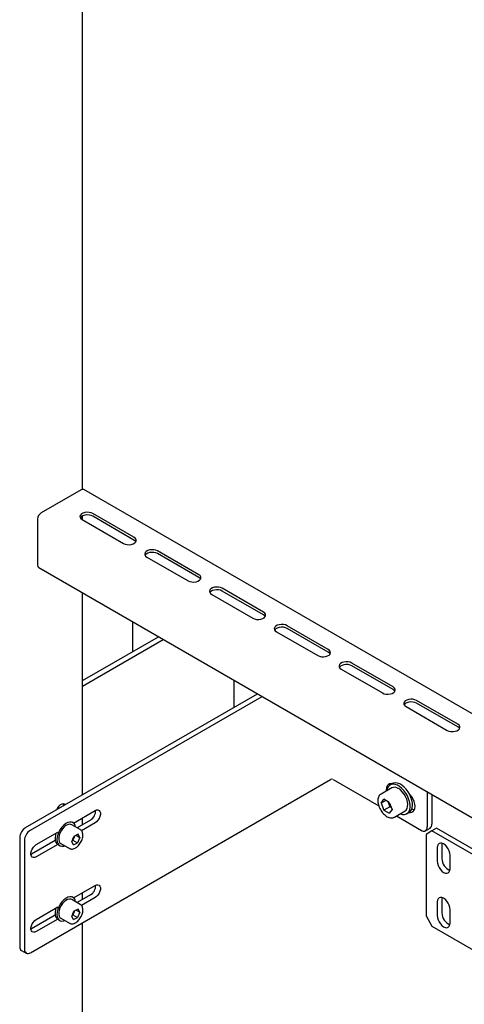
# Model space of a CAD drawing. Units: millimetres. Extents: x 0 to 840, y 297 to 594.
# Drawn here: x 597 to 604, y 458 to 473 of the extents above; entities that cross this region are included whole.
import ezdxf

# ---------------------------------------------------------------- set-up
doc = ezdxf.new("R2010")
doc.units = ezdxf.units.MM
doc.linetypes.add('SLD-Сплошная', pattern=[0])
doc.layers.add('2', color=1, linetype='SLD-Сплошная')

msp = doc.modelspace()

# ---------------------------------------------------------------- linework, layer by layer
at = {"color": 7, "linetype": 'SLD-Сплошная', "lineweight": 25}
for p, q in [((597.86, 465.733), (597.86, 473.518)), ((597.841, 465.726), (597.24, 465.379)), ((605.435, 461.368), (597.879, 465.73)), ((598.633, 465.014), (598.014, 465.371)), ((597.187, 465.287), (597.187, 464.593)), ((597.855, 465.279), (598.474, 464.922)), ((597.859, 465.277), (597.859, 465.332)), ((598.633, 464.973), (598.014, 465.33)), ((599.605, 464.452), (598.987, 464.81)), ((599.605, 464.412), (598.987, 464.769)), ((598.828, 464.718), (599.446, 464.361)), ((597.203, 464.559), (604.125, 460.562)), ((597.86, 461.148), (597.86, 464.18)), ((599.8, 464.156), (600.419, 463.799)), ((600.578, 463.891), (599.959, 464.248)), ((600.578, 463.85), (599.959, 464.207)), ((598.616, 463.299), (598.616, 463.743)), ((600.772, 463.595), (601.391, 463.238)), ((601.55, 463.33), (600.931, 463.687)), ((601.55, 463.289), (600.931, 463.646)), ((597.86, 462.862), (599.001, 463.521)), ((597.86, 462.781), (599.071, 463.48)), ((602.522, 462.769), (601.904, 463.126)), ((601.744, 463.034), (602.363, 462.677)), ((602.522, 462.728), (601.904, 463.085)), ((600.137, 462.462), (600.137, 462.865)), ((597.007, 460.655), (600.486, 462.664)), ((597.078, 460.615), (600.556, 462.623)), ((603.495, 462.207), (602.876, 462.564)), ((602.717, 462.473), (603.335, 462.115)), ((603.495, 462.166), (602.876, 462.524)), ((597.078, 458.777), (601.585, 461.38)), ((601.621, 461.38), (602.307, 460.983)), ((602.502, 461.252), (602.343, 461.16)), ((602.512, 461.316), (602.477, 461.295)), ((602.501, 461.315), (602.498, 461.307)), ((602.343, 461.16), (602.346, 461.162)), ((602.343, 461.024), (602.384, 461.082)), ((602.414, 461.065), (602.343, 461.024)), ((602.466, 461.035), (602.384, 461.082)), ((602.442, 461.049), (602.452, 461.022)), ((603.035, 461.192), (603.035, 460.665)), ((603.106, 461.151), (603.106, 460.706)), ((597.727, 460.724), (598.05, 460.91)), ((602.343, 461.024), (602.384, 460.918)), ((602.473, 460.969), (602.384, 460.918)), ((602.384, 460.918), (602.466, 460.871)), ((602.452, 461.022), (602.473, 460.969)), ((602.466, 461.035), (602.507, 460.929)), ((602.507, 460.929), (602.466, 460.871)), ((602.473, 460.969), (602.497, 460.955)), ((602.543, 460.814), (602.702, 460.905)), ((597.979, 460.768), (597.779, 460.652)), ((597.86, 460.699), (597.86, 460.801)), ((602.572, 460.83), (602.947, 460.614)), ((602.727, 460.862), (602.762, 460.883)), ((597.827, 460.625), (597.7, 460.698)), ((597.719, 460.731), (597.708, 460.737)), ((598.05, 460.727), (597.845, 460.609)), ((603.009, 460.608), (603.08, 460.649)), ((596.918, 460.502), (596.918, 458.869)), ((596.989, 460.461), (596.989, 458.828)), ((597.451, 460.463), (597.095, 460.257)), ((597.166, 460.4), (597.491, 460.588)), ((597.458, 460.569), (597.458, 460.554)), ((597.699, 460.444), (597.732, 460.523)), ((597.707, 460.464), (597.717, 460.469)), ((597.734, 460.509), (597.717, 460.469)), ((597.717, 460.469), (597.788, 460.428)), ((597.794, 460.555), (597.732, 460.523)), ((597.742, 460.528), (597.734, 460.509)), ((597.765, 460.54), (597.821, 460.507)), ((597.821, 460.507), (597.788, 460.428)), ((597.821, 460.507), (597.794, 460.555)), ((597.491, 460.404), (597.166, 460.216)), ((597.508, 460.39), (597.519, 460.384)), ((597.537, 460.417), (597.665, 460.343)), ((597.726, 460.397), (597.699, 460.444)), ((597.726, 460.397), (597.788, 460.428)), ((597.095, 460.257), (597.087, 460.253)), ((597.727, 459.602), (598.05, 459.788)), ((597.827, 459.502), (597.7, 459.575)), ((597.719, 459.608), (597.708, 459.614)), ((597.979, 459.645), (597.779, 459.529)), ((598.05, 459.604), (597.845, 459.486)), ((597.86, 459.576), (597.86, 459.678)), ((597.166, 459.277), (597.491, 459.465)), ((597.458, 459.446), (597.458, 459.431)), ((597.794, 459.432), (597.732, 459.4)), ((597.821, 459.385), (597.794, 459.432)), ((597.451, 459.34), (597.095, 459.135)), ((597.491, 459.281), (597.166, 459.094)), ((597.537, 459.294), (597.665, 459.22)), ((597.699, 459.321), (597.732, 459.4)), ((597.726, 459.274), (597.699, 459.321)), ((597.707, 459.341), (597.717, 459.347)), ((597.734, 459.386), (597.717, 459.347)), ((597.717, 459.347), (597.788, 459.306)), ((597.726, 459.274), (597.788, 459.306)), ((597.742, 459.405), (597.734, 459.386)), ((597.765, 459.417), (597.821, 459.385)), ((597.821, 459.385), (597.788, 459.306)), ((597.095, 459.135), (597.088, 459.131)), ((597.508, 459.268), (597.519, 459.261)), ((597.86, 456.196), (597.86, 459.229)), ((596.944, 458.812), (597.015, 458.771))]:
    msp.add_line(p, q, dxfattribs=at)
at = {"color": 7, "linetype": 'SLD-Сплошная', "lineweight": 25, "flags": 128}
for points in [[(598.014, 465.371), (597.989, 465.382), (597.959, 465.388), (597.927, 465.39), (597.896, 465.386), (597.868, 465.377), (597.845, 465.364), (597.83, 465.348), (597.823, 465.33), (597.825, 465.311), (597.836, 465.294), (597.855, 465.279)], [(598.014, 465.33), (597.989, 465.341), (597.959, 465.348), (597.927, 465.349), (597.896, 465.345), (597.868, 465.336), (597.845, 465.323), (597.83, 465.307), (597.828, 465.305)], [(598.474, 464.922), (598.5, 464.911), (598.53, 464.904), (598.562, 464.903), (598.593, 464.907), (598.621, 464.916), (598.644, 464.929), (598.659, 464.945), (598.666, 464.963), (598.664, 464.982), (598.652, 464.999), (598.633, 465.014)], [(598.66, 464.947), (598.652, 464.958), (598.633, 464.973)], [(598.987, 464.81), (598.961, 464.821), (598.931, 464.827), (598.899, 464.828), (598.868, 464.825), (598.84, 464.816), (598.817, 464.803), (598.802, 464.786), (598.795, 464.768), (598.797, 464.75), (598.808, 464.733), (598.828, 464.718)], [(598.987, 464.769), (598.961, 464.78), (598.931, 464.786), (598.899, 464.788), (598.868, 464.784), (598.84, 464.775), (598.817, 464.762), (598.802, 464.746), (598.8, 464.743)], [(599.446, 464.361), (599.472, 464.35), (599.502, 464.343), (599.534, 464.342), (599.565, 464.346), (599.593, 464.355), (599.616, 464.368), (599.631, 464.384), (599.638, 464.402), (599.636, 464.42), (599.625, 464.438), (599.605, 464.452)], [(599.633, 464.386), (599.625, 464.397), (599.605, 464.412)], [(599.959, 464.248), (599.933, 464.259), (599.903, 464.266), (599.871, 464.267), (599.84, 464.263), (599.812, 464.254), (599.789, 464.241), (599.774, 464.225), (599.767, 464.207), (599.77, 464.189), (599.781, 464.171), (599.8, 464.156)], [(599.959, 464.207), (599.933, 464.219), (599.903, 464.225), (599.871, 464.226), (599.84, 464.222), (599.812, 464.214), (599.789, 464.2), (599.774, 464.184), (599.773, 464.182)], [(600.419, 463.799), (600.444, 463.788), (600.474, 463.782), (600.506, 463.78), (600.538, 463.784), (600.566, 463.793), (600.588, 463.806), (600.604, 463.823), (600.61, 463.841), (600.608, 463.859), (600.597, 463.876), (600.578, 463.891)], [(600.605, 463.825), (600.597, 463.836), (600.578, 463.85)], [(600.931, 463.687), (600.906, 463.698), (600.876, 463.705), (600.844, 463.706), (600.812, 463.702), (600.784, 463.693), (600.762, 463.68), (600.746, 463.664), (600.74, 463.646), (600.742, 463.627), (600.753, 463.61), (600.772, 463.595)], [(600.931, 463.646), (600.906, 463.657), (600.876, 463.664), (600.844, 463.665), (600.812, 463.661), (600.784, 463.652), (600.762, 463.639), (600.746, 463.623), (600.745, 463.621)], [(601.391, 463.238), (601.417, 463.227), (601.447, 463.22), (601.478, 463.219), (601.51, 463.223), (601.538, 463.232), (601.561, 463.245), (601.576, 463.261), (601.583, 463.279), (601.58, 463.298), (601.569, 463.315), (601.55, 463.33)], [(601.577, 463.264), (601.569, 463.274), (601.55, 463.289)], [(601.904, 463.126), (601.878, 463.137), (601.848, 463.143), (601.816, 463.145), (601.785, 463.141), (601.757, 463.132), (601.734, 463.119), (601.719, 463.103), (601.712, 463.084), (601.714, 463.066), (601.725, 463.049), (601.744, 463.034)], [(601.904, 463.085), (601.878, 463.096), (601.848, 463.102), (601.816, 463.104), (601.785, 463.1), (601.757, 463.091), (601.734, 463.078), (601.719, 463.062), (601.717, 463.059)], [(602.363, 462.677), (602.389, 462.666), (602.419, 462.659), (602.451, 462.658), (602.482, 462.662), (602.51, 462.671), (602.533, 462.684), (602.548, 462.7), (602.555, 462.718), (602.553, 462.736), (602.541, 462.754), (602.522, 462.769)], [(602.55, 462.702), (602.541, 462.713), (602.522, 462.728)], [(602.876, 462.564), (602.85, 462.576), (602.82, 462.582), (602.788, 462.583), (602.757, 462.579), (602.729, 462.571), (602.706, 462.557), (602.691, 462.541), (602.684, 462.523), (602.686, 462.505), (602.698, 462.487), (602.717, 462.473)], [(602.876, 462.524), (602.85, 462.535), (602.82, 462.541), (602.788, 462.543), (602.757, 462.539), (602.729, 462.53), (602.706, 462.517), (602.691, 462.5), (602.69, 462.498)], [(603.335, 462.115), (603.361, 462.104), (603.391, 462.098), (603.423, 462.097), (603.454, 462.101), (603.482, 462.109), (603.505, 462.122), (603.52, 462.139), (603.527, 462.157), (603.525, 462.175), (603.514, 462.193), (603.495, 462.207)], [(603.522, 462.141), (603.514, 462.152), (603.495, 462.166)], [(602.509, 461.314), (602.493, 461.316), (602.469, 461.312), (602.449, 461.3), (602.433, 461.281), (602.424, 461.255), (602.421, 461.224), (602.422, 461.206)], [(602.627, 460.862), (602.633, 460.86), (602.666, 460.851), (602.696, 460.851), (602.722, 460.86), (602.745, 460.876), (602.762, 460.899), (602.773, 460.929), (602.778, 460.965), (602.777, 461.004), (602.77, 461.046), (602.756, 461.09), (602.737, 461.133), (602.713, 461.174), (602.685, 461.211), (602.654, 461.244), (602.621, 461.271), (602.587, 461.291), (602.554, 461.303), (602.523, 461.307), (602.494, 461.303), (602.47, 461.29), (602.45, 461.27), (602.435, 461.244), (602.427, 461.211), (602.427, 461.209)], [(602.762, 460.883), (602.78, 460.896), (602.797, 460.92), (602.809, 460.95), (602.814, 460.985), (602.812, 461.025), (602.805, 461.067), (602.791, 461.11), (602.772, 461.153), (602.748, 461.194), (602.72, 461.232), (602.689, 461.264), (602.656, 461.291), (602.622, 461.311), (602.589, 461.323), (602.558, 461.327), (602.529, 461.323), (602.512, 461.316)], [(602.702, 460.905), (602.719, 460.919), (602.733, 460.942), (602.741, 460.972), (602.743, 461.006), (602.738, 461.044), (602.727, 461.083), (602.71, 461.122), (602.687, 461.159), (602.661, 461.193), (602.632, 461.221), (602.602, 461.242)], [(602.765, 460.884), (602.781, 460.883), (602.805, 460.886), (602.826, 460.898), (602.841, 460.917), (602.851, 460.943), (602.854, 460.974), (602.851, 461.009), (602.841, 461.046), (602.826, 461.082), (602.805, 461.118), (602.781, 461.149), (602.765, 461.166)], [(597.603, 461), (597.589, 461.01), (597.57, 461.013), (597.549, 461.008), (597.526, 460.995), (597.504, 460.975), (597.485, 460.95), (597.471, 460.923)], [(597.581, 460.987), (597.578, 461.001), (597.573, 461.013)], [(598.05, 460.91), (598.072, 460.92), (598.093, 460.921), (598.11, 460.913), (598.122, 460.899), (598.129, 460.877), (598.129, 460.851), (598.122, 460.822), (598.11, 460.793), (598.093, 460.766), (598.072, 460.743), (598.05, 460.727)], [(602.804, 460.936), (602.825, 460.928), (602.844, 460.924)], [(597.758, 460.664), (597.753, 460.687), (597.74, 460.712), (597.721, 460.729), (597.698, 460.738), (597.671, 460.739), (597.641, 460.732), (597.611, 460.716), (597.581, 460.693), (597.552, 460.663), (597.527, 460.629), (597.506, 460.591), (597.49, 460.552), (597.48, 460.513), (597.477, 460.476)], [(597.7, 460.698), (597.687, 460.703), (597.664, 460.705), (597.638, 460.699), (597.611, 460.686), (597.585, 460.665), (597.561, 460.639), (597.539, 460.608), (597.522, 460.574), (597.51, 460.54), (597.504, 460.506), (597.504, 460.476), (597.511, 460.449), (597.523, 460.429), (597.537, 460.417)], [(597.477, 460.476), (597.48, 460.443), (597.49, 460.415), (597.506, 460.394), (597.527, 460.38), (597.552, 460.375), (597.581, 460.378), (597.596, 460.383)], [(597.166, 460.216), (597.144, 460.207), (597.123, 460.206), (597.106, 460.213), (597.094, 460.228), (597.087, 460.25), (597.087, 460.276), (597.094, 460.305), (597.106, 460.334), (597.123, 460.361), (597.144, 460.384), (597.166, 460.4)], [(598.05, 459.788), (598.072, 459.797), (598.093, 459.798), (598.11, 459.791), (598.122, 459.776), (598.129, 459.754), (598.129, 459.728), (598.122, 459.699), (598.11, 459.67), (598.093, 459.643), (598.072, 459.621), (598.05, 459.604)], [(597.758, 459.542), (597.753, 459.564), (597.74, 459.589), (597.721, 459.606), (597.698, 459.616), (597.671, 459.617), (597.641, 459.609), (597.611, 459.593), (597.581, 459.57), (597.552, 459.541), (597.527, 459.506), (597.506, 459.468), (597.49, 459.429), (597.48, 459.39), (597.477, 459.353)], [(597.7, 459.575), (597.687, 459.581), (597.664, 459.583), (597.638, 459.577), (597.611, 459.563), (597.585, 459.542), (597.561, 459.516), (597.539, 459.485), (597.522, 459.452), (597.51, 459.417), (597.504, 459.384), (597.504, 459.353), (597.511, 459.327), (597.523, 459.306), (597.537, 459.294)], [(597.166, 459.094), (597.144, 459.085), (597.123, 459.084), (597.106, 459.091), (597.094, 459.106), (597.087, 459.127), (597.087, 459.153), (597.094, 459.182), (597.106, 459.211), (597.123, 459.238), (597.144, 459.261), (597.166, 459.277)], [(597.477, 459.353), (597.48, 459.32), (597.49, 459.292), (597.506, 459.271), (597.527, 459.257), (597.552, 459.252), (597.581, 459.255), (597.596, 459.26)]]:
    msp.add_lwpolyline(points, dxfattribs=at)
at = {"color": 7, "linetype": 'SLD-Сплошная', "lineweight": 25}
for centre, radius, start, end in [((597.863, 465.695), 0.0377, 65.6929, 125.6176), ((597.302, 465.282), 0.115, 122.6055, 177.3945), ((597.223, 464.589), 0.036, 172.7442, 235.9436), ((601.603, 461.346), 0.0384, 62.6097, 117.3903), ((602.543, 461.162), 0.0989, 53.8182, 114.8713), ((597.892, 460.91), 0.167, 301.685, 1.8195), ((602.587, 461.075), 0.145, 191.1521, 201.458), ((602.604, 461.08), 0.163, 200.7854, 228.1441), ((597.11, 460.494), 0.192, 122.6055, 177.3945), ((597.181, 460.453), 0.192, 122.6055, 177.3945), ((602.981, 460.657), 0.0546, 230.7967, 9.214), ((603.046, 460.699), 0.0599, 304.0564, 7.2558), ((597.709, 460.487), 0.26, 160.9107, 178.8043), ((597.563, 460.485), 0.114, 176.5379, 218.4479), ((597.617, 460.558), 0.127, 317.6819, 336.9901), ((597.629, 460.554), 0.114, 336.7187, 346.404), ((597.892, 459.787), 0.167, 301.685, 1.8199), ((597.709, 459.364), 0.26, 160.9107, 178.8043), ((597.563, 459.362), 0.114, 176.5379, 218.4479), ((597.617, 459.436), 0.127, 317.6819, 336.9901), ((597.629, 459.431), 0.114, 336.7187, 346.404), ((596.98, 458.862), 0.0616, 173.7012, 234.9867), ((597.043, 458.82), 0.0546, 170.786, 309.2033)]:
    msp.add_arc(centre, radius, start, end, dxfattribs=at)
for points, knots in [([(602.347, 461.161), (602.343, 461.159), (602.33, 461.153), (602.315, 461.136), (602.302, 461.113), (602.295, 461.084), (602.293, 461.052), (602.297, 461.017), (602.307, 460.98), (602.322, 460.944), (602.342, 460.909), (602.365, 460.877), (602.392, 460.849), (602.421, 460.827), (602.451, 460.811), (602.48, 460.802), (602.508, 460.802), (602.528, 460.805), (602.538, 460.812), (602.541, 460.814)], [0, 0, 0, 0, 0.0332, 0.091808, 0.150554, 0.211503, 0.274961, 0.339764, 0.40468, 0.469398, 0.534005, 0.598686, 0.663594, 0.728949, 0.794932, 0.861381, 0.919808, 0.976131, 1, 1, 1, 1]), ([(597.749, 460.347), (597.754, 460.349), (597.768, 460.357), (597.79, 460.374), (597.813, 460.4), (597.833, 460.43), (597.85, 460.462), (597.861, 460.495), (597.867, 460.528), (597.867, 460.559), (597.86, 460.586), (597.848, 460.607), (597.836, 460.62), (597.828, 460.624), (597.826, 460.624)], [0, 0, 0, 0, 0.050914, 0.145899, 0.240693, 0.335216, 0.429694, 0.524435, 0.61977, 0.716074, 0.813335, 0.898417, 0.980488, 1, 1, 1, 1]), ([(597.664, 460.345), (597.667, 460.342), (597.677, 460.336), (597.698, 460.333), (597.723, 460.335), (597.74, 460.343), (597.749, 460.347)], [0, 0, 0, 0, 0.155495, 0.42529, 0.697063, 1, 1, 1, 1]), ([(597.749, 459.224), (597.754, 459.227), (597.768, 459.234), (597.79, 459.252), (597.813, 459.277), (597.833, 459.307), (597.85, 459.339), (597.861, 459.372), (597.867, 459.405), (597.867, 459.436), (597.86, 459.463), (597.848, 459.484), (597.836, 459.497), (597.828, 459.501), (597.826, 459.502)], [0, 0, 0, 0, 0.050914, 0.145899, 0.240693, 0.335216, 0.429694, 0.524435, 0.61977, 0.716074, 0.813335, 0.898417, 0.980488, 1, 1, 1, 1]), ([(597.664, 459.222), (597.667, 459.22), (597.677, 459.213), (597.698, 459.21), (597.723, 459.212), (597.74, 459.22), (597.749, 459.224)], [0, 0, 0, 0, 0.155495, 0.42529, 0.697063, 1, 1, 1, 1])]:
    msp.add_open_spline(points, degree=3, knots=knots, dxfattribs=at)
at = {"layer": '2', "linetype": 'SLD-Сплошная', "lineweight": 25}
for p, q in [((603.106, 460.605), (603.017, 460.554)), ((603.176, 460.646), (603.106, 460.605)), ((604.697, 459.687), (603.106, 460.605)), ((604.767, 459.728), (603.176, 460.646)), ((603.017, 460.554), (603.017, 459.329)), ((603.185, 460.355), (603.185, 460.151)), ((603.259, 460.422), (603.256, 460.396)), ((603.256, 460.396), (603.256, 460.192)), ((603.38, 460.039), (603.38, 460.243)), ((603.259, 459.605), (603.256, 459.579)), ((603.256, 459.579), (603.256, 459.375)), ((603.185, 459.539), (603.185, 459.334)), ((603.38, 459.222), (603.38, 459.426)), ((603.017, 459.329), (603.106, 459.176)), ((603.106, 459.176), (604.697, 458.258))]:
    msp.add_line(p, q, dxfattribs=at)
at = {"layer": '2', "linetype": 'SLD-Сплошная', "lineweight": 25, "flags": 128}
for points in [[(603.38, 460.243), (603.376, 460.274), (603.367, 460.306), (603.351, 460.339), (603.331, 460.368), (603.308, 460.393), (603.282, 460.411), (603.257, 460.422), (603.234, 460.424), (603.214, 460.418), (603.198, 460.404), (603.189, 460.382), (603.185, 460.355)], [(603.185, 460.151), (603.189, 460.12), (603.198, 460.087), (603.214, 460.055), (603.234, 460.026), (603.257, 460.001), (603.282, 459.983), (603.308, 459.972), (603.331, 459.97), (603.351, 459.976), (603.367, 459.99), (603.376, 460.012), (603.38, 460.039)], [(603.38, 459.426), (603.376, 459.457), (603.367, 459.49), (603.351, 459.522), (603.331, 459.552), (603.308, 459.576), (603.282, 459.595), (603.257, 459.605), (603.234, 459.608), (603.214, 459.602), (603.198, 459.587), (603.189, 459.566), (603.185, 459.539)], [(603.185, 459.334), (603.189, 459.303), (603.198, 459.271), (603.214, 459.239), (603.234, 459.209), (603.257, 459.184), (603.282, 459.166), (603.308, 459.155), (603.331, 459.153), (603.351, 459.159), (603.367, 459.174), (603.376, 459.195), (603.38, 459.222)]]:
    msp.add_lwpolyline(points, dxfattribs=at)
at = {"layer": '2', "linetype": 'SLD-Сплошная', "lineweight": 25}
for centre in [(603.452, 460.194), (603.452, 459.378)]:
    msp.add_arc(centre, 0.196, 180.7209, 247.4187, dxfattribs=at)

doc.saveas('drawing.dxf')
